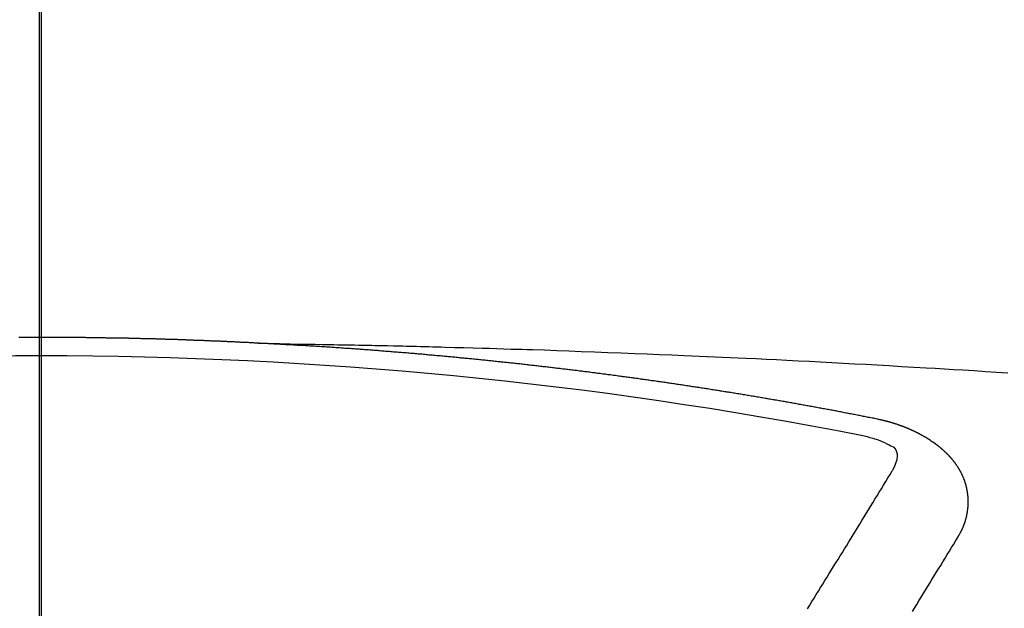
# Model space of a CAD drawing. Extents: x 55896 to 82369, y -25 to 8845.
# Drawn here: x 71456 to 71463, y 7024 to 7028 of the extents above; entities that cross this region are included whole.
import ezdxf

# ---------------------------------------------------------------- set-up
doc = ezdxf.new("R2010")
doc.units = 0
doc.header["$LTSCALE"] = 50
doc.header["$MEASUREMENT"] = 0
doc.linetypes.add('CENTER2', pattern=[1.125, 0.75, -0.125, 0.125, -0.125])
doc.layers.get('0').update_dxf_attribs({"linetype": 'CONTINUOUS'})
for name, color, linetype in [('150-機器', 8, 'CONTINUOUS'), ('160-文字', 254, 'CONTINUOUS'), ('166-寸法B', 11, 'CONTINUOUS')]:
    doc.layers.add(name, color=color, linetype=linetype)
doc.styles.add('KH001', font='txt')
doc.dimstyles.new('KH1xx030', dxfattribs={"dimscale": 30, "dimtxt": 2, "dimasz": 0.6, "dimexe": 0.3, "dimexo": 1.2, "dimgap": 0.5, "dimtad": 3, "dimdec": 1, "dimdsep": 46, "dimlunit": 6, "dimtxsty": 'KH001', "dimblk": 'DOT', "dimcen": 1, "dimdle": 1, "dimclrd": 256, "dimclre": 256, "dimclrt": 256, "dimadec": 0, "dimazin": 0, "dimtfac": 1, "dimtdec": 1, "dimtix": 1, "dimtmove": 2, "dimatfit": 3, "dimldrblk": 'CLOSEDBLANK', "dimfxl": 1, "dimtolj": 1, "dimtzin": 0, "dimlwd": -1, "dimlwe": -1, "dimarcsym": 0})

# ---------------------------------------------------------------- blocks, each defined once
blk = doc.blocks.new('F402_H')
at = {"layer": '150-機器', "color": 161, "linetype": 'CENTER2'}
blk.add_line((0, 136.0258), (0, -355.4157), dxfattribs=at)
at = {"layer": '150-機器', "color": 13, "linetype": 'Continuous'}
for points in [[(-1.6021, -266.1359), (-1.5951, -266.1359), (-1.5882, -266.1359), (-1.5822, -266.1349), (-1.5752, -266.1349), (-1.5682, -266.1349), (-1.5612, -266.1339), (-1.5552, -266.1339), (-1.5483, -266.1339), (-1.5413, -266.1329), (-1.5353, -266.1329), (-1.5283, -266.1329), (-1.5213, -266.1319), (-1.5153, -266.1319), (-1.5084, -266.1319), (-1.5014, -266.1309), (-1.4954, -266.1309), (-1.4884, -266.1309), (-1.4814, -266.1299), (-1.4755, -266.1299), (-1.4685, -266.1299), (-1.4615, -266.1289), (-1.4545, -266.1289), (-1.4485, -266.1289), (-1.4415, -266.1279), (-1.4346, -266.1279), (-1.4286, -266.1279), (-1.4216, -266.1269), (-1.4146, -266.1269), (-1.4086, -266.1269), (-1.4017, -266.1259), (-1.3947, -266.1259), (-1.3887, -266.1259), (-1.3817, -266.1249), (-1.3747, -266.1249), (-1.3677, -266.1249), (-1.3618, -266.1239), (-1.3548, -266.1239), (-1.3478, -266.1239), (-1.3418, -266.1239), (-1.3348, -266.1229), (-1.3278, -266.1229), (-1.3219, -266.1229), (-1.3149, -266.1219), (-1.3079, -266.1219), (-1.3009, -266.1219), (-1.2949, -266.1219), (-1.288, -266.1209), (-1.281, -266.1209), (-1.275, -266.1209), (-1.268, -266.1199), (-1.261, -266.1199), (-1.255, -266.1199), (-1.2481, -266.1199), (-1.2411, -266.1189), (-1.2351, -266.1189), (-1.2281, -266.1189), (-1.2211, -266.1179), (-1.2141, -266.1179), (-1.2082, -266.1179), (-1.2012, -266.1179), (-1.1942, -266.1169), (-1.1882, -266.1169), (-1.1812, -266.1169), (-1.1743, -266.1169), (-1.1683, -266.1159), (-1.1613, -266.1159), (-1.1543, -266.1159), (-1.1473, -266.1159), (-1.1413, -266.1149), (-1.1344, -266.1149), (-1.1274, -266.1149), (-1.1214, -266.1149), (-1.1144, -266.1139), (-1.1074, -266.1139), (-1.1005, -266.1139), (-1.0945, -266.1139), (-1.0875, -266.1129), (-1.0805, -266.1129), (-1.0745, -266.1129), (-1.0675, -266.1129), (-1.0606, -266.1119), (-1.0546, -266.1119), (-1.0476, -266.1119), (-1.0406, -266.1119), (-1.0336, -266.1109), (-1.0276, -266.1109), (-1.0207, -266.1109), (-1.0137, -266.1109), (-1.0077, -266.1109), (-1.0007, -266.1099), (-0.9937, -266.1099), (-0.9877, -266.1099), (-0.9808, -266.1099), (-0.9738, -266.1089), (-0.9668, -266.1089), (-0.9608, -266.1089), (-0.9538, -266.1089), (-0.9469, -266.1089), (-0.9409, -266.1079), (-0.9339, -266.1079), (-0.9269, -266.1079), (-0.9199, -266.1079), (-0.9139, -266.1079), (-0.907, -266.1069), (-0.9, -266.1069), (-0.894, -266.1069), (-0.887, -266.1069), (-0.88, -266.1069), (-0.8741, -266.1059), (-0.8671, -266.1059), (-0.8601, -266.1059), (-0.8531, -266.1059), (-0.8471, -266.1059), (-0.8401, -266.1049), (-0.8332, -266.1049), (-0.8272, -266.1049), (-0.8202, -266.1049), (-0.8132, -266.1049), (-0.8062, -266.1049), (-0.8002, -266.1039), (-0.7933, -266.1039), (-0.7863, -266.1039), (-0.7803, -266.1039), (-0.7733, -266.1039), (-0.7663, -266.103), (-0.7594, -266.103), (-0.7534, -266.103), (-0.7464, -266.103), (-0.7394, -266.103), (-0.7334, -266.103), (-0.7264, -266.102), (-0.7195, -266.102), (-0.7135, -266.102), (-0.7065, -266.102), (-0.6995, -266.102), (-0.6925, -266.102), (-0.6865, -266.102), (-0.6796, -266.101), (-0.6726, -266.101), (-0.6666, -266.101), (-0.6596, -266.101), (-0.6526, -266.101), (-0.6457, -266.101), (-0.6397, -266.1), (-0.6327, -266.1), (-0.6257, -266.1), (-0.6197, -266.1), (-0.6127, -266.1), (-0.6058, -266.1), (-0.5988, -266.1), (-0.5928, -266.1), (-0.5858, -266.099), (-0.5788, -266.099), (-0.5729, -266.099), (-0.5659, -266.099), (-0.5589, -266.099), (-0.5519, -266.099), (-0.5459, -266.099), (-0.5389, -266.099), (-0.532, -266.098), (-0.526, -266.098), (-0.519, -266.098), (-0.512, -266.098), (-0.505, -266.098), (-0.499, -266.098), (-0.4921, -266.098), (-0.4851, -266.098), (-0.4791, -266.098), (-0.4721, -266.097), (-0.4651, -266.097), (-0.4582, -266.097), (-0.4522, -266.097), (-0.4452, -266.097), (-0.4382, -266.097), (-0.4322, -266.097), (-0.4252, -266.097), (-0.4183, -266.097), (-0.4123, -266.097), (-0.4053, -266.096), (-0.3983, -266.096), (-0.3913, -266.096), (-0.3853, -266.096), (-0.3784, -266.096), (-0.3714, -266.096), (-0.3654, -266.096), (-0.3584, -266.096), (-0.3514, -266.096), (-0.3445, -266.096), (-0.3385, -266.096), (-0.3315, -266.096), (-0.3245, -266.095), (-0.3185, -266.095), (-0.3115, -266.095), (-0.3046, -266.095), (-0.2976, -266.095), (-0.2916, -266.095), (-0.2846, -266.095), (-0.2776, -266.095), (-0.2716, -266.095), (-0.2647, -266.095), (-0.2577, -266.095), (-0.2507, -266.095), (-0.2447, -266.095), (-0.2377, -266.095), (-0.2308, -266.095), (-0.2248, -266.095), (-0.2178, -266.095), (-0.2108, -266.094), (-0.2038, -266.094), (-0.1978, -266.094), (-0.1909, -266.094), (-0.1839, -266.094), (-0.1779, -266.094), (-0.1709, -266.094), (-0.1639, -266.094), (-0.157, -266.094), (-0.151, -266.094), (-0.144, -266.094), (-0.137, -266.094), (-0.13, -266.094), (-0.124, -266.094), (-0.1171, -266.094), (-0.1101, -266.094), (-0.1041, -266.094), (-0.0971, -266.094), (-0.0901, -266.094), (-0.0831, -266.094), (-0.0772, -266.094), (-0.0702, -266.094), (-0.0632, -266.094), (-0.0572, -266.094), (-0.0502, -266.094), (-0.0433, -266.094), (-0.0363, -266.094), (-0.0303, -266.094), (-0.0233, -266.094), (-0.0163, -266.094), (-0.0103, -266.094), (-0.0034, -266.094), (0.0036, -266.094), (0.0106, -266.094), (0.0166, -266.094), (0.0236, -266.094), (0.0305, -266.094), (0.0365, -266.094), (0.0435, -266.094), (0.0505, -266.094), (0.0575, -266.094), (0.0635, -266.094), (0.0704, -266.094), (0.0774, -266.094), (0.0834, -266.094), (0.0904, -266.094), (0.0974, -266.094), (0.1044, -266.094), (0.1103, -266.094), (0.1173, -266.094), (0.1243, -266.094), (0.1303, -266.094), (0.1373, -266.094), (0.1442, -266.094), (0.1512, -266.094), (0.1572, -266.094), (0.1642, -266.094)], [(-1.5951, -266.1359), (-1.6727, -266.1374), (-1.7502, -266.1388), (-1.8278, -266.1403), (-1.9053, -266.1418), (-1.9582, -266.1429), (-2.011, -266.1439), (-2.0639, -266.1449), (-2.1168, -266.1458), (-2.1472, -266.1464), (-2.1776, -266.1469), (-2.208, -266.1474), (-2.2384, -266.1478), (-2.2686, -266.1483), (-2.2988, -266.1488), (-2.3289, -266.1493), (-2.3591, -266.1498), (-2.3818, -266.1503), (-2.4045, -266.1508), (-2.4272, -266.1513), (-2.4499, -266.1518), (-2.4955, -266.1528), (-2.5411, -266.1538), (-2.5868, -266.1548), (-2.6324, -266.1558), (-2.6551, -266.1563), (-2.6778, -266.1568), (-2.7005, -266.1573), (-2.7231, -266.1578), (-2.7533, -266.1585), (-2.7835, -266.1592), (-2.8137, -266.16), (-2.8438, -266.1608), (-2.8742, -266.1617), (-2.9047, -266.1628), (-2.9351, -266.1638), (-2.9655, -266.1648), (-3.0336, -266.1667), (-3.1016, -266.1683), (-3.1697, -266.1699), (-3.2378, -266.1718), (-3.2906, -266.1735), (-3.3435, -266.1753), (-3.3964, -266.1771), (-3.4492, -266.1787), (-3.4881, -266.1798), (-3.527, -266.1808), (-3.5659, -266.1818), (-3.6048, -266.1829), (-3.6943, -266.1857), (-3.7838, -266.1888), (-3.8734, -266.1922), (-3.9629, -266.1957), (-4.0611, -266.1994), (-4.1593, -266.2031), (-4.2576, -266.2068), (-4.3558, -266.2107), (-4.4463, -266.2143), (-4.5368, -266.218), (-4.6273, -266.2218), (-4.7179, -266.2256), (-4.8311, -266.2304), (-4.9443, -266.2353), (-5.0575, -266.2403), (-5.1707, -266.2456), (-5.246, -266.2492), (-5.3213, -266.2529), (-5.3966, -266.2567), (-5.4719, -266.2605), (-5.5546, -266.2647), (-5.6374, -266.2689), (-5.7202, -266.2732), (-5.803, -266.2775), (-5.8858, -266.2819), (-5.9685, -266.2863), (-6.0513, -266.2908), (-6.1341, -266.2954), (-6.2241, -266.3006), (-6.3141, -266.3058), (-6.4041, -266.3111), (-6.4941, -266.3164), (-6.5617, -266.3203), (-6.6293, -266.3243), (-6.6969, -266.3283), (-6.7644, -266.3323), (-6.847, -266.3374), (-6.9295, -266.3426), (-7.012, -266.3479), (-7.0945, -266.3533)], [(-6.1351, -266.6934), (-6.1251, -266.6914), (-6.1161, -266.6894), (-6.1072, -266.6874), (-6.0982, -266.6854), (-6.0892, -266.6844), (-6.0792, -266.6824), (-6.0703, -266.6804), (-6.0613, -266.6784), (-6.0523, -266.6764), (-6.0433, -266.6744), (-6.0334, -266.6734), (-6.0244, -266.6714), (-6.0154, -266.6694), (-6.0064, -266.6675), (-5.9975, -266.6655), (-5.9875, -266.6645), (-5.9785, -266.6625), (-5.9695, -266.6605), (-5.9606, -266.6585), (-5.9506, -266.6565), (-5.9416, -266.6555), (-5.9326, -266.6535), (-5.9237, -266.6515), (-5.9147, -266.6495), (-5.9047, -266.6485), (-5.8957, -266.6465), (-5.8868, -266.6445), (-5.8778, -266.6425), (-5.8678, -266.6405), (-5.8588, -266.6395), (-5.8498, -266.6375), (-5.8409, -266.6355), (-5.8319, -266.6335), (-5.8219, -266.6325), (-5.8129, -266.6306), (-5.804, -266.6286), (-5.795, -266.6266), (-5.785, -266.6256), (-5.776, -266.6236), (-5.7671, -266.6216), (-5.7581, -266.6206), (-5.7481, -266.6186), (-5.7391, -266.6166), (-5.7302, -266.6146), (-5.7212, -266.6136), (-5.7112, -266.6116), (-5.7022, -266.6096), (-5.6933, -266.6086), (-5.6833, -266.6066), (-5.6743, -266.6046), (-5.6653, -266.6026), (-5.6564, -266.6016), (-5.6464, -266.5996), (-5.6374, -266.5976), (-5.6284, -266.5966), (-5.6195, -266.5946), (-5.6095, -266.5927), (-5.6005, -266.5917), (-5.5915, -266.5897), (-5.5816, -266.5877), (-5.5726, -266.5867), (-5.5636, -266.5847), (-5.5546, -266.5827), (-5.5447, -266.5817), (-5.5357, -266.5797), (-5.5267, -266.5777), (-5.5167, -266.5767), (-5.5078, -266.5747), (-5.4988, -266.5727), (-5.4898, -266.5717), (-5.4798, -266.5697), (-5.4709, -266.5677), (-5.4619, -266.5667), (-5.4519, -266.5647), (-5.4429, -266.5637), (-5.434, -266.5617), (-5.424, -266.5597), (-5.415, -266.5587), (-5.406, -266.5567), (-5.397, -266.5548), (-5.3871, -266.5538), (-5.3781, -266.5518), (-5.3691, -266.5508), (-5.3592, -266.5488), (-5.3502, -266.5468), (-5.3412, -266.5458), (-5.3312, -266.5438), (-5.3222, -266.5428), (-5.3133, -266.5408), (-5.3033, -266.5388), (-5.2943, -266.5378), (-5.2853, -266.5358), (-5.2754, -266.5348), (-5.2664, -266.5328), (-5.2574, -266.5318), (-5.2474, -266.5298), (-5.2385, -266.5278), (-5.2295, -266.5268), (-5.2195, -266.5248), (-5.2105, -266.5238), (-5.2016, -266.5218), (-5.1916, -266.5208), (-5.1826, -266.5188), (-5.1736, -266.5169), (-5.1637, -266.5159), (-5.1547, -266.5139), (-5.1457, -266.5129), (-5.1357, -266.5109), (-5.1268, -266.5099), (-5.1178, -266.5079), (-5.1078, -266.5069), (-5.0988, -266.5049), (-5.0889, -266.5039), (-5.0799, -266.5019), (-5.0709, -266.5009), (-5.0609, -266.4989), (-5.052, -266.4979), (-5.043, -266.4959), (-5.033, -266.4949), (-5.024, -266.4929), (-5.0151, -266.4919), (-5.0051, -266.4899), (-4.9961, -266.4889), (-4.9861, -266.4869), (-4.9772, -266.4859), (-4.9682, -266.4839), (-4.9582, -266.4829), (-4.9492, -266.4809), (-4.9403, -266.4799), (-4.9303, -266.478), (-4.9213, -266.477), (-4.9113, -266.475), (-4.9024, -266.474), (-4.8934, -266.472), (-4.8834, -266.471), (-4.8744, -266.469), (-4.8645, -266.468), (-4.8555, -266.466), (-4.8465, -266.465), (-4.8365, -266.464), (-4.8276, -266.462), (-4.8176, -266.461), (-4.8086, -266.459), (-4.7996, -266.458), (-4.7897, -266.456), (-4.7807, -266.455), (-4.7707, -266.453), (-4.7617, -266.452), (-4.7528, -266.451), (-4.7428, -266.449), (-4.7338, -266.448), (-4.7238, -266.446), (-4.7149, -266.445), (-4.7059, -266.444), (-4.6959, -266.4421), (-4.6869, -266.4411), (-4.677, -266.4391), (-4.668, -266.4381), (-4.659, -266.4371), (-4.649, -266.4351), (-4.6401, -266.4341), (-4.6301, -266.4321), (-4.6211, -266.4311), (-4.6111, -266.4301), (-4.6022, -266.4281), (-4.5932, -266.4271), (-4.5832, -266.4251), (-4.5742, -266.4241), (-4.5643, -266.4231), (-4.5553, -266.4211), (-4.5453, -266.4201), (-4.5363, -266.4191), (-4.5274, -266.4171), (-4.5174, -266.4161), (-4.5084, -266.4151), (-4.4984, -266.4131), (-4.4895, -266.4121), (-4.4795, -266.4111), (-4.4705, -266.4091), (-4.4605, -266.4081), (-4.4516, -266.4071), (-4.4426, -266.4051), (-4.4326, -266.4042), (-4.4236, -266.4032), (-4.4137, -266.4012), (-4.4047, -266.4002), (-4.3947, -266.3992), (-4.3857, -266.3972), (-4.3758, -266.3962), (-4.3668, -266.3952), (-4.3568, -266.3932), (-4.3478, -266.3922), (-4.3389, -266.3912), (-4.3289, -266.3892), (-4.3199, -266.3882), (-4.3099, -266.3872), (-4.301, -266.3862), (-4.291, -266.3842), (-4.282, -266.3832), (-4.272, -266.3822), (-4.2631, -266.3802), (-4.2531, -266.3792), (-4.2441, -266.3782), (-4.2341, -266.3772), (-4.2252, -266.3752), (-4.2152, -266.3742), (-4.2062, -266.3732), (-4.1972, -266.3722), (-4.1873, -266.3702), (-4.1783, -266.3692), (-4.1683, -266.3682), (-4.1593, -266.3672), (-4.1494, -266.3653), (-4.1404, -266.3643), (-4.1304, -266.3633), (-4.1214, -266.3623), (-4.1115, -266.3603), (-4.1025, -266.3593), (-4.0925, -266.3583), (-4.0835, -266.3573), (-4.0736, -266.3553), (-4.0646, -266.3543), (-4.0546, -266.3533), (-4.0456, -266.3523), (-4.0357, -266.3513), (-4.0267, -266.3493), (-4.0167, -266.3483), (-4.0077, -266.3473), (-3.9978, -266.3463), (-3.9888, -266.3453), (-3.9788, -266.3433), (-3.9698, -266.3423), (-3.9599, -266.3413), (-3.9509, -266.3403), (-3.9409, -266.3393), (-3.9319, -266.3373), (-3.922, -266.3363), (-3.913, -266.3353), (-3.903, -266.3343), (-3.894, -266.3333), (-3.8841, -266.3323), (-3.8751, -266.3303), (-3.8651, -266.3293), (-3.8561, -266.3284), (-3.8462, -266.3274), (-3.8372, -266.3264), (-3.8272, -266.3254), (-3.8172, -266.3234), (-3.8083, -266.3224), (-3.7983, -266.3214), (-3.7893, -266.3204), (-3.7793, -266.3194), (-3.7704, -266.3184), (-3.7604, -266.3174), (-3.7514, -266.3164), (-3.7414, -266.3144), (-3.7325, -266.3134), (-3.7225, -266.3124), (-3.7135, -266.3114), (-3.7035, -266.3104), (-3.6946, -266.3094), (-3.6846, -266.3084), (-3.6756, -266.3074), (-3.6656, -266.3064), (-3.6557, -266.3044), (-3.6467, -266.3034), (-3.6367, -266.3024), (-3.6277, -266.3014), (-3.6178, -266.3004), (-3.6088, -266.2994), (-3.5988, -266.2984), (-3.5898, -266.2974), (-3.5799, -266.2964), (-3.5709, -266.2954), (-3.5609, -266.2944), (-3.5509, -266.2934), (-3.542, -266.2915), (-3.532, -266.2905), (-3.523, -266.2895), (-3.513, -266.2885), (-3.5041, -266.2875), (-3.4941, -266.2865), (-3.4851, -266.2855), (-3.4751, -266.2845), (-3.4652, -266.2835), (-3.4562, -266.2825), (-3.4462, -266.2815), (-3.4372, -266.2805), (-3.4273, -266.2795), (-3.4183, -266.2785), (-3.4083, -266.2775), (-3.3994, -266.2765), (-3.3894, -266.2755), (-3.3794, -266.2745), (-3.3704, -266.2735), (-3.3605, -266.2725), (-3.3515, -266.2715), (-3.3415, -266.2705), (-3.3325, -266.2695), (-3.3226, -266.2685), (-3.3126, -266.2675), (-3.3036, -266.2665), (-3.2936, -266.2655), (-3.2847, -266.2645), (-3.2747, -266.2635), (-3.2657, -266.2625), (-3.2557, -266.2615), (-3.2458, -266.2605), (-3.2368, -266.2595), (-3.2268, -266.2585), (-3.2178, -266.2575), (-3.2079, -266.2565), (-3.1989, -266.2555), (-3.1889, -266.2545), (-3.1789, -266.2536), (-3.17, -266.2526), (-3.16, -266.2516), (-3.151, -266.2506), (-3.141, -266.2496), (-3.1311, -266.2486), (-3.1221, -266.2476), (-3.1121, -266.2476), (-3.1031, -266.2466), (-3.0932, -266.2456), (-3.0832, -266.2446), (-3.0742, -266.2436), (-3.0642, -266.2426), (-3.0553, -266.2416), (-3.0453, -266.2406), (-3.0353, -266.2396), (-3.0263, -266.2386), (-3.0164, -266.2376), (-3.0074, -266.2366), (-2.9974, -266.2366), (-2.9874, -266.2356), (-2.9785, -266.2346), (-2.9685, -266.2336), (-2.9595, -266.2326), (-2.9495, -266.2316), (-2.9396, -266.2306), (-2.9306, -266.2296), (-2.9206, -266.2286), (-2.9116, -266.2286), (-2.9017, -266.2276), (-2.8917, -266.2266), (-2.8827, -266.2256), (-2.8727, -266.2246), (-2.8638, -266.2236), (-2.8538, -266.2226), (-2.8438, -266.2226), (-2.8348, -266.2216), (-2.8249, -266.2206), (-2.8149, -266.2196), (-2.8059, -266.2186), (-2.796, -266.2176), (-2.787, -266.2166), (-2.777, -266.2166), (-2.767, -266.2157), (-2.7581, -266.2147), (-2.7481, -266.2137), (-2.7391, -266.2127), (-2.7291, -266.2117), (-2.7192, -266.2117), (-2.7102, -266.2107), (-2.7002, -266.2097), (-2.6902, -266.2087), (-2.6813, -266.2077), (-2.6713, -266.2077), (-2.6623, -266.2067), (-2.6523, -266.2057), (-2.6424, -266.2047), (-2.6334, -266.2037), (-2.6234, -266.2037), (-2.6134, -266.2027), (-2.6045, -266.2017), (-2.5945, -266.2007), (-2.5845, -266.2007), (-2.5755, -266.1997), (-2.5656, -266.1987), (-2.5566, -266.1977), (-2.5466, -266.1967), (-2.5366, -266.1967), (-2.5277, -266.1957), (-2.5177, -266.1947), (-2.5077, -266.1937), (-2.4987, -266.1937), (-2.4888, -266.1927), (-2.4788, -266.1917), (-2.4698, -266.1907), (-2.4598, -266.1907), (-2.4509, -266.1897), (-2.4409, -266.1887), (-2.4309, -266.1877), (-2.4219, -266.1877), (-2.412, -266.1867), (-2.402, -266.1857), (-2.393, -266.1857), (-2.383, -266.1847), (-2.3731, -266.1837), (-2.3641, -266.1827), (-2.3541, -266.1827), (-2.3442, -266.1817), (-2.3352, -266.1807), (-2.3252, -266.1807), (-2.3152, -266.1797), (-2.3063, -266.1787), (-2.2963, -266.1778), (-2.2873, -266.1778), (-2.2773, -266.1768), (-2.2674, -266.1758), (-2.2584, -266.1758), (-2.2484, -266.1748), (-2.2384, -266.1738), (-2.2295, -266.1738), (-2.2195, -266.1728), (-2.2095, -266.1718), (-2.2005, -266.1718), (-2.1906, -266.1708), (-2.1806, -266.1698), (-2.1716, -266.1698), (-2.1616, -266.1688), (-2.1517, -266.1678), (-2.1427, -266.1678), (-2.1327, -266.1668), (-2.1227, -266.1658), (-2.1138, -266.1658), (-2.1038, -266.1648), (-2.0938, -266.1648), (-2.0848, -266.1638), (-2.0749, -266.1628), (-2.0649, -266.1628), (-2.0559, -266.1618), (-2.0459, -266.1608), (-2.036, -266.1608), (-2.027, -266.1598), (-2.017, -266.1598), (-2.007, -266.1588), (-1.9981, -266.1578), (-1.9881, -266.1578), (-1.9781, -266.1568), (-1.9691, -266.1568), (-1.9592, -266.1558), (-1.9492, -266.1558), (-1.9402, -266.1548), (-1.9302, -266.1538), (-1.9203, -266.1538), (-1.9113, -266.1528), (-1.9013, -266.1528), (-1.8914, -266.1518), (-1.8814, -266.1518), (-1.8724, -266.1508), (-1.8624, -266.1498), (-1.8525, -266.1498), (-1.8435, -266.1488), (-1.8335, -266.1488), (-1.8235, -266.1478), (-1.8146, -266.1478), (-1.8046, -266.1468), (-1.7946, -266.1468), (-1.7856, -266.1458), (-1.7757, -266.1458), (-1.7657, -266.1448), (-1.7567, -266.1448), (-1.7467, -266.1438), (-1.7368, -266.1428), (-1.7278, -266.1428), (-1.7178, -266.1418), (-1.7078, -266.1418), (-1.6979, -266.1408), (-1.6889, -266.1408), (-1.6789, -266.1399), (-1.6689, -266.1399), (-1.66, -266.1389), (-1.65, -266.1389), (-1.64, -266.1379), (-1.631, -266.1379), (-1.6211, -266.1369), (-1.6111, -266.1369), (-1.6021, -266.1359)], [(-6.7295, -267.5571), (-6.7305, -267.5551), (-6.7315, -267.5531), (-6.7325, -267.5511), (-6.7345, -267.5491), (-6.7355, -267.5461), (-6.7365, -267.5441), (-6.7375, -267.5421), (-6.7385, -267.5401), (-6.7405, -267.5381), (-6.7415, -267.5361), (-6.7425, -267.5342), (-6.7435, -267.5312), (-6.7445, -267.5292), (-6.7455, -267.5272), (-6.7475, -267.5252), (-6.7485, -267.5232), (-6.7495, -267.5212), (-6.7505, -267.5182), (-6.7515, -267.5162), (-6.7525, -267.5142), (-6.7535, -267.5122), (-6.7544, -267.5102), (-6.7554, -267.5082), (-6.7564, -267.5052), (-6.7584, -267.5032), (-6.7594, -267.5012), (-6.7604, -267.4992), (-6.7614, -267.4973), (-6.7624, -267.4943), (-6.7634, -267.4923), (-6.7644, -267.4903), (-6.7654, -267.4883), (-6.7654, -267.4863), (-6.7664, -267.4843), (-6.7674, -267.4813), (-6.7684, -267.4793), (-6.7694, -267.4773), (-6.7704, -267.4753), (-6.7714, -267.4723), (-6.7724, -267.4703), (-6.7724, -267.4683), (-6.7734, -267.4663), (-6.7744, -267.4643), (-6.7754, -267.4613), (-6.7764, -267.4594), (-6.7764, -267.4574), (-6.7774, -267.4554), (-6.7784, -267.4534), (-6.7794, -267.4504), (-6.7794, -267.4484), (-6.7804, -267.4464), (-6.7814, -267.4444), (-6.7824, -267.4414), (-6.7824, -267.4394), (-6.7834, -267.4374), (-6.7844, -267.4354), (-6.7844, -267.4324), (-6.7854, -267.4304), (-6.7854, -267.4284), (-6.7864, -267.4264), (-6.7874, -267.4234), (-6.7874, -267.4215), (-6.7884, -267.4195), (-6.7884, -267.4175), (-6.7894, -267.4145), (-6.7904, -267.4125), (-6.7904, -267.4105), (-6.7914, -267.4085), (-6.7914, -267.4055), (-6.7923, -267.4035), (-6.7923, -267.4015), (-6.7933, -267.3995), (-6.7933, -267.3965), (-6.7943, -267.3945), (-6.7943, -267.3925), (-6.7943, -267.3905), (-6.7953, -267.3875), (-6.7953, -267.3855), (-6.7963, -267.3836), (-6.7963, -267.3816), (-6.7973, -267.3786), (-6.7973, -267.3766), (-6.7973, -267.3746), (-6.7983, -267.3726), (-6.7983, -267.3696), (-6.7983, -267.3676), (-6.7993, -267.3656), (-6.7993, -267.3636), (-6.7993, -267.3606), (-6.8003, -267.3586), (-6.8003, -267.3566), (-6.8003, -267.3546), (-6.8003, -267.3516), (-6.8013, -267.3496), (-6.8013, -267.3476), (-6.8013, -267.3457), (-6.8013, -267.3427), (-6.8023, -267.3407), (-6.8023, -267.3387), (-6.8023, -267.3367), (-6.8023, -267.3337), (-6.8023, -267.3317), (-6.8023, -267.3297), (-6.8033, -267.3277), (-6.8033, -267.3247), (-6.8033, -267.3227), (-6.8033, -267.3207), (-6.8033, -267.3187), (-6.8033, -267.3157), (-6.8033, -267.3137), (-6.8033, -267.3117), (-6.8033, -267.3088), (-6.8033, -267.3068), (-6.8033, -267.3048), (-6.8033, -267.3028), (-6.8033, -267.2998), (-6.8033, -267.2978), (-6.8033, -267.2958), (-6.8033, -267.2938), (-6.8033, -267.2908), (-6.8033, -267.2888), (-6.8033, -267.2868), (-6.8033, -267.2848), (-6.8033, -267.2818), (-6.8033, -267.2798), (-6.8033, -267.2778), (-6.8033, -267.2758), (-6.8023, -267.2728), (-6.8023, -267.2709), (-6.8023, -267.2689), (-6.8023, -267.2669), (-6.8023, -267.2639), (-6.8023, -267.2619), (-6.8013, -267.2599), (-6.8013, -267.2579), (-6.8013, -267.2549), (-6.8013, -267.2529), (-6.8013, -267.2509), (-6.8003, -267.2489), (-6.8003, -267.2459), (-6.8003, -267.2439), (-6.8003, -267.2419), (-6.7993, -267.2399), (-6.7993, -267.2369), (-6.7993, -267.2349), (-6.7983, -267.233), (-6.7983, -267.231), (-6.7983, -267.228), (-6.7973, -267.226), (-6.7973, -267.224), (-6.7963, -267.222), (-6.7963, -267.219), (-6.7963, -267.217), (-6.7953, -267.215), (-6.7953, -267.213), (-6.7943, -267.211), (-6.7943, -267.208), (-6.7933, -267.206), (-6.7933, -267.204), (-6.7933, -267.202), (-6.7923, -267.199), (-6.7923, -267.197), (-6.7914, -267.1951), (-6.7914, -267.1931), (-6.7904, -267.1911), (-6.7894, -267.1881), (-6.7894, -267.1861), (-6.7884, -267.1841), (-6.7884, -267.1821), (-6.7874, -267.1791), (-6.7874, -267.1771), (-6.7864, -267.1751), (-6.7854, -267.1731), (-6.7854, -267.1711), (-6.7844, -267.1681), (-6.7834, -267.1661), (-6.7834, -267.1641), (-6.7824, -267.1621), (-6.7814, -267.1601), (-6.7814, -267.1572), (-6.7804, -267.1552), (-6.7794, -267.1532), (-6.7784, -267.1512), (-6.7784, -267.1492), (-6.7774, -267.1472), (-6.7764, -267.1442), (-6.7754, -267.1422), (-6.7754, -267.1402), (-6.7744, -267.1382), (-6.7734, -267.1362), (-6.7724, -267.1332), (-6.7714, -267.1312), (-6.7704, -267.1292), (-6.7704, -267.1272), (-6.7694, -267.1252), (-6.7684, -267.1232), (-6.7674, -267.1203), (-6.7664, -267.1183), (-6.7654, -267.1163), (-6.7644, -267.1143), (-6.7634, -267.1123), (-6.7624, -267.1103), (-6.7614, -267.1083), (-6.7604, -267.1053), (-6.7594, -267.1033), (-6.7584, -267.1013), (-6.7574, -267.0993), (-6.7564, -267.0973), (-6.7554, -267.0953), (-6.7544, -267.0933), (-6.7535, -267.0913), (-6.7525, -267.0883), (-6.7515, -267.0863), (-6.7505, -267.0843), (-6.7495, -267.0824), (-6.7485, -267.0804), (-6.7475, -267.0784), (-6.7455, -267.0764), (-6.7445, -267.0744), (-6.7435, -267.0724), (-6.7425, -267.0704), (-6.7415, -267.0674), (-6.7405, -267.0654), (-6.7385, -267.0634), (-6.7375, -267.0614), (-6.7365, -267.0594), (-6.7355, -267.0574), (-6.7335, -267.0554), (-6.7325, -267.0534), (-6.7315, -267.0514), (-6.7305, -267.0494), (-6.7285, -267.0474), (-6.7275, -267.0454), (-6.7265, -267.0435), (-6.7245, -267.0415), (-6.7235, -267.0395), (-6.7225, -267.0375), (-6.7205, -267.0345), (-6.7195, -267.0325), (-6.7175, -267.0305), (-6.7165, -267.0285), (-6.7156, -267.0265), (-6.7136, -267.0245), (-6.7126, -267.0225), (-6.7106, -267.0205), (-6.7096, -267.0185), (-6.7076, -267.0165), (-6.7066, -267.0145), (-6.7046, -267.0125), (-6.7036, -267.0105), (-6.7016, -267.0085), (-6.7006, -267.0066), (-6.6986, -267.0046), (-6.6976, -267.0026), (-6.6956, -267.0016), (-6.6946, -266.9996), (-6.6926, -266.9976), (-6.6916, -266.9956), (-6.6896, -266.9936), (-6.6876, -266.9916), (-6.6866, -266.9896), (-6.6846, -266.9876), (-6.6826, -266.9856), (-6.6816, -266.9836), (-6.6796, -266.9816), (-6.6777, -266.9796), (-6.6767, -266.9776), (-6.6747, -266.9756), (-6.6727, -266.9736), (-6.6717, -266.9716), (-6.6697, -266.9706), (-6.6677, -266.9687), (-6.6657, -266.9667), (-6.6647, -266.9647), (-6.6627, -266.9627), (-6.6607, -266.9607), (-6.6587, -266.9587), (-6.6577, -266.9567), (-6.6557, -266.9557), (-6.6537, -266.9537), (-6.6517, -266.9517), (-6.6497, -266.9497), (-6.6477, -266.9477), (-6.6467, -266.9457), (-6.6447, -266.9437), (-6.6427, -266.9427), (-6.6407, -266.9407), (-6.6388, -266.9387), (-6.6368, -266.9367), (-6.6348, -266.9347), (-6.6328, -266.9327), (-6.6308, -266.9318), (-6.6288, -266.9298), (-6.6268, -266.9278), (-6.6248, -266.9258), (-6.6228, -266.9238), (-6.6208, -266.9228), (-6.6188, -266.9208), (-6.6168, -266.9188), (-6.6148, -266.9168), (-6.6128, -266.9158), (-6.6108, -266.9138), (-6.6088, -266.9118), (-6.6068, -266.9098), (-6.6048, -266.9088), (-6.6029, -266.9068), (-6.6009, -266.9048), (-6.5989, -266.9028), (-6.5969, -266.9018), (-6.5949, -266.8998), (-6.5929, -266.8978), (-6.5909, -266.8968), (-6.5879, -266.8948), (-6.5859, -266.8929), (-6.5839, -266.8909), (-6.5819, -266.8899), (-6.5799, -266.8879), (-6.5779, -266.8859), (-6.5749, -266.8849), (-6.5729, -266.8829), (-6.5709, -266.8809), (-6.5689, -266.8799), (-6.5669, -266.8779), (-6.564, -266.8759), (-6.562, -266.8749), (-6.56, -266.8729), (-6.558, -266.8709), (-6.555, -266.8699), (-6.553, -266.8679), (-6.551, -266.8669), (-6.549, -266.8649), (-6.546, -266.8629), (-6.544, -266.8619), (-6.542, -266.8599), (-6.539, -266.8589), (-6.537, -266.8569), (-6.535, -266.855), (-6.532, -266.854), (-6.53, -266.852), (-6.528, -266.851), (-6.5251, -266.849), (-6.5231, -266.848), (-6.5211, -266.846), (-6.5181, -266.844), (-6.5161, -266.843), (-6.5131, -266.841), (-6.5111, -266.84), (-6.5091, -266.838), (-6.5061, -266.837), (-6.5041, -266.835), (-6.5011, -266.834), (-6.4991, -266.832), (-6.4961, -266.831), (-6.4941, -266.829), (-6.4911, -266.828), (-6.4892, -266.826), (-6.4862, -266.825), (-6.4842, -266.823), (-6.4812, -266.822), (-6.4792, -266.821), (-6.4762, -266.8191), (-6.4742, -266.8181), (-6.4712, -266.8161), (-6.4692, -266.8151), (-6.4662, -266.8131), (-6.4642, -266.8121), (-6.4612, -266.8101), (-6.4582, -266.8091), (-6.4562, -266.8081), (-6.4532, -266.8061), (-6.4513, -266.8051), (-6.4483, -266.8031), (-6.4463, -266.8021), (-6.4433, -266.8011), (-6.4403, -266.7991), (-6.4383, -266.7981), (-6.4353, -266.7971), (-6.4323, -266.7951), (-6.4303, -266.7941), (-6.4273, -266.7931), (-6.4243, -266.7911), (-6.4223, -266.7901), (-6.4193, -266.7891), (-6.4163, -266.7871), (-6.4144, -266.7861), (-6.4114, -266.7851), (-6.4084, -266.7831), (-6.4064, -266.7821), (-6.4034, -266.7812), (-6.4004, -266.7802), (-6.3974, -266.7782), (-6.3954, -266.7772), (-6.3924, -266.7762), (-6.3894, -266.7742), (-6.3864, -266.7732), (-6.3844, -266.7722), (-6.3814, -266.7712), (-6.3784, -266.7702), (-6.3755, -266.7682), (-6.3725, -266.7672), (-6.3705, -266.7662), (-6.3675, -266.7652), (-6.3645, -266.7632), (-6.3615, -266.7622), (-6.3585, -266.7612), (-6.3565, -266.7602), (-6.3535, -266.7592), (-6.3505, -266.7582), (-6.3475, -266.7562), (-6.3445, -266.7552), (-6.3415, -266.7542), (-6.3386, -266.7532), (-6.3366, -266.7522), (-6.3336, -266.7512), (-6.3306, -266.7502), (-6.3276, -266.7482), (-6.3246, -266.7472), (-6.3216, -266.7462), (-6.3186, -266.7452), (-6.3156, -266.7442), (-6.3126, -266.7433), (-6.3096, -266.7423), (-6.3076, -266.7413), (-6.3046, -266.7403), (-6.3016, -266.7393), (-6.2987, -266.7383), (-6.2957, -266.7373), (-6.2927, -266.7363), (-6.2897, -266.7353), (-6.2867, -266.7343), (-6.2837, -266.7333), (-6.2807, -266.7313), (-6.2777, -266.7303), (-6.2747, -266.7293), (-6.2717, -266.7293), (-6.2687, -266.7283), (-6.2657, -266.7273), (-6.2628, -266.7263), (-6.2598, -266.7253), (-6.2568, -266.7243), (-6.2538, -266.7233), (-6.2508, -266.7223), (-6.2478, -266.7213), (-6.2448, -266.7203), (-6.2418, -266.7193), (-6.2378, -266.7183), (-6.2348, -266.7173), (-6.2318, -266.7163), (-6.2288, -266.7163), (-6.2259, -266.7153), (-6.2229, -266.7143), (-6.2199, -266.7133), (-6.2169, -266.7123), (-6.2139, -266.7113), (-6.2109, -266.7113), (-6.2069, -266.7103), (-6.2039, -266.7093), (-6.2009, -266.7083), (-6.1979, -266.7073), (-6.1949, -266.7073), (-6.1919, -266.7063), (-6.1889, -266.7054), (-6.185, -266.7044), (-6.182, -266.7044), (-6.179, -266.7034), (-6.176, -266.7024), (-6.173, -266.7014), (-6.17, -266.7014), (-6.166, -266.7004), (-6.163, -266.6994), (-6.16, -266.6984), (-6.157, -266.6984), (-6.154, -266.6974), (-6.1501, -266.6964), (-6.1471, -266.6954), (-6.1441, -266.6954), (-6.1411, -266.6944), (-6.1381, -266.6934), (-6.1351, -266.6934)], [(-6.0206, -266.8114), (-6.0413, -266.8165), (-6.062, -266.8217), (-6.0826, -266.8272), (-6.1032, -266.833), (-6.116, -266.8369), (-6.1288, -266.841), (-6.1415, -266.8453), (-6.154, -266.85), (-6.1716, -266.8575), (-6.1888, -266.8658), (-6.206, -266.8744), (-6.2239, -266.8829), (-6.2355, -266.8881), (-6.2467, -266.8935), (-6.257, -266.8999), (-6.2657, -266.9078), (-6.2734, -266.9194), (-6.2783, -266.933), (-6.281, -266.9477), (-6.2817, -266.9627), (-6.2785, -266.9921), (-6.2703, -267.02), (-6.2589, -267.047), (-6.2458, -267.0734)], [(-5.6244, -268.0847), (-5.6404, -268.0588), (-5.6564, -268.0328), (-5.6723, -268.0069), (-5.6883, -267.981), (-5.7042, -267.956), (-5.7202, -267.9301), (-5.7361, -267.9042), (-5.7521, -267.8782), (-5.7681, -267.8523), (-5.784, -267.8264), (-5.8, -267.8004), (-5.8159, -267.7745), (-5.8319, -267.7486), (-5.8479, -267.7227), (-5.8638, -267.6967), (-5.8798, -267.6718), (-5.8957, -267.6459), (-5.9117, -267.6199), (-5.9276, -267.594), (-5.9436, -267.5681), (-5.9596, -267.5421), (-5.9755, -267.5162), (-5.9915, -267.4903), (-6.0074, -267.4643), (-6.0234, -267.4374), (-6.0393, -267.4115), (-6.0553, -267.3855), (-6.0713, -267.3596), (-6.0872, -267.3337), (-6.1032, -267.3078), (-6.1191, -267.2818), (-6.1351, -267.2559), (-6.151, -267.23), (-6.166, -267.204), (-6.182, -267.1781), (-6.1979, -267.1512), (-6.2139, -267.1252), (-6.2298, -267.0993), (-6.2458, -267.0734)], [(-6.3934, -268.1056), (-6.4094, -268.0797), (-6.4253, -268.0528), (-6.4413, -268.0268), (-6.4572, -268.0009), (-6.4732, -267.975), (-6.4892, -267.9491), (-6.5051, -267.9231), (-6.5211, -267.8972), (-6.537, -267.8713), (-6.553, -267.8443), (-6.5689, -267.8184), (-6.5859, -267.7925), (-6.6019, -267.7665), (-6.6178, -267.7406), (-6.6338, -267.7147), (-6.6497, -267.6877), (-6.6657, -267.6618), (-6.6816, -267.6359), (-6.6976, -267.61), (-6.7136, -267.583), (-6.7295, -267.5571)]]:
    blk.add_lwpolyline(points, dxfattribs=at)
blk.add_arc((0, -297.5181), 31.2914, 78.88956, 101.11044, dxfattribs=at)
blk = doc.blocks.new('_ClosedBlank')
at = {"color": 0, "linetype": 'ByBlock', "lineweight": -2}
for p, q in [((-1, 0.16667), (0, 0)), ((-1, 0.16667), (-1, -0.16667)), ((0, 0), (-1, -0.16667))]:
    blk.add_line(p, q, dxfattribs=at)
blk = doc.blocks.new('_Dot')
at = {"color": 0, "linetype": 'ByBlock', "lineweight": -2}
blk.add_line((-0.5, 0), (-1, 0), dxfattribs=at)
at = {"color": 0, "linetype": 'ByBlock', "const_width": 0.5}
blk.add_lwpolyline([(-0.25, 0, 1), (0.25, 0, 1)], format="xyb", close=True, dxfattribs=at)

msp = doc.modelspace()

# ---------------------------------------------------------------- linework, layer by layer
at = {"layer": '150-機器', "color": 13}
for radius in [90.5, 80.5]:
    msp.add_circle((71456.0651, 7086.5666), radius, dxfattribs=at)
at = {"layer": '166-寸法B'}
msp.add_line((71456.0651, 7217.8026), (71456.0651, 6959.4909), dxfattribs=at)

# ---------------------------------------------------------------- block references
at = {"layer": '150-機器', "xscale": -1}
msp.add_blockref('F402_H', (71456.0796, 7291.7766), dxfattribs=at)

# ---------------------------------------------------------------- leaders
at = {"layer": '160-文字'}
msp.add_leader([(71579.7704, 7295.2575), (71094.5942, 5704.1681)], dimstyle='KH1xx030', override={"dimgap": 0.5, "dimtad": 1}, dxfattribs=at)

doc.saveas('drawing.dxf')
